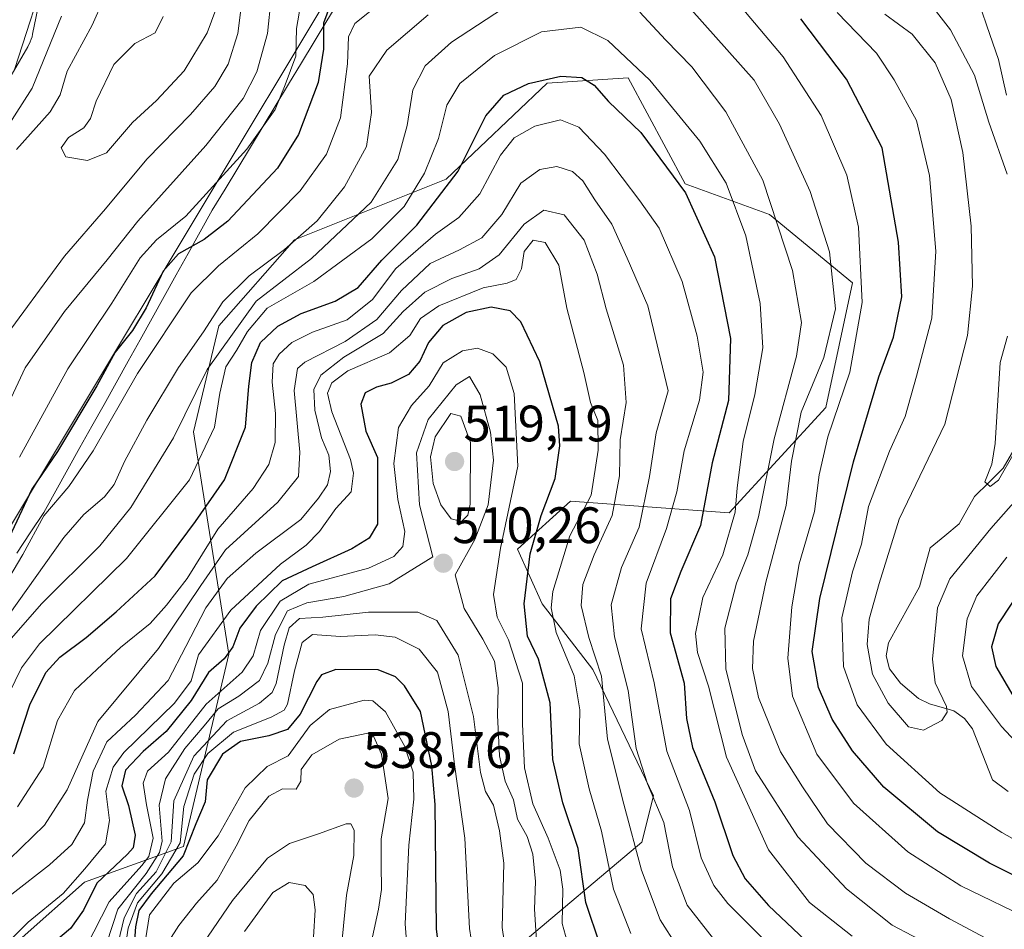
# Model space of a CAD drawing. Units: metres. Extents: x 637405 to 640847, y 4766827 to 4769192.
# Drawn here: x 637732 to 637925, y 4768737 to 4768915 of the extents above; entities that cross this region are included whole.
import ezdxf
from ezdxf.enums import TextEntityAlignment as Align

# ---------------------------------------------------------------- set-up
doc = ezdxf.new("R2010")
doc.units = ezdxf.units.M
doc.header["$MEASUREMENT"] = 0
for name, color, linetype, lineweight in [('Arbolado forestal CxS', 92, 'Continuous', 0), ('Carátula', 7, 'Continuous', 5), ('Corriente natural lineal', 142, 'Continuous', 13), ('Curva de nivel maestra', 36, 'Continuous', 30), ('Curva de nivel normal', 36, 'Continuous', 0), ('Núcleo urbano CxS', 19, 'Continuous', 0), ('Pastizal CxS', 92, 'Continuous', 0), ('Punto de cota en terreno', 7, 'Continuous', 0), ('Rótulo de punto de cota en terreno', 19, 'Continuous', 0), ('Tendido', 6, 'Continuous', 0)]:
    doc.layers.add(name, color=color, linetype=linetype, lineweight=lineweight)
doc.styles.add('Arial', font='txt', dxfattribs={"height": 0.2})

# ---------------------------------------------------------------- blocks, each defined once
blk = doc.blocks.new('*U178')
at = {"layer": 'Curva de nivel normal', "color": 36, "linetype": 'Continuous', "lineweight": 0}
blk.add_polyline3d([(637860.51, 4768734.09, 490), (637857.2, 4768739.36, 490), (637853.55, 4768749.06, 490), (637850.09, 4768761.99, 490), (637846.92, 4768774.66, 490), (637845.7, 4768787.01, 490), (637843.23, 4768794.59, 490), (637841.77, 4768800.84, 490), (637842.11, 4768804.93, 490), (637844.31, 4768810.74, 490), (637847.81, 4768818.42, 490), (637849.24, 4768826.18, 490), (637849.38, 4768833.26, 490), (637850.58, 4768840.57, 490), (637850.04, 4768847.84, 490), (637846.65, 4768858.88, 490), (637844.88, 4768865.68, 490), (637842.34, 4768872.34, 490), (637838.4, 4768877.26, 490), (637834.46, 4768878.21, 490), (637830.6, 4768875.45, 490), (637825.71, 4768869.46, 490), (637821.83, 4768866.71, 490), (637816.46, 4768864.81, 490), (637811.16, 4768862.16, 490), (637806.92, 4768858.38, 490), (637803.05, 4768854.07, 490), (637795.35, 4768849.41, 490), (637790.84, 4768845.91, 490), (637789.5, 4768843.11, 490), (637789.67, 4768839.06, 490), (637791, 4768833.67, 490), (637792.42, 4768830.26, 490), (637792.74, 4768827.06, 490), (637792.16, 4768824.44, 490), (637790.4, 4768821.87, 490), (637786.91, 4768817.69, 490), (637778.15, 4768811.08, 490), (637772.5, 4768806.15, 490), (637768.32, 4768800.36, 490), (637764.45, 4768792.81, 490), (637761, 4768786.15, 490), (637754.61, 4768779.36, 490), (637748.98, 4768774.16, 490), (637746.29, 4768768.42, 490), (637745.23, 4768762.75, 490), (637744.64, 4768758.34, 490), (637742.16, 4768754.08, 490), (637737.75, 4768750.1, 490), (637730.38, 4768744.38, 490)], dxfattribs=at)
blk = doc.blocks.new('*U184')
at = {"layer": 'Curva de nivel normal', "color": 36, "linetype": 'Continuous', "lineweight": 0}
blk.add_polyline3d([(637808.02, 4768729.3, 530), (637807.31, 4768738.58, 530), (637808.03, 4768753.98, 530), (637809, 4768762.94, 530), (637808.93, 4768768.23, 530), (637807.3, 4768773.22, 530), (637803.48, 4768780.06, 530), (637801, 4768782.16, 530), (637799.33, 4768782.29, 530), (637792.52, 4768780.51, 530), (637788.73, 4768777.36, 530), (637784.48, 4768771.44, 530), (637780.35, 4768769.31, 530), (637776.02, 4768765.16, 530), (637770.78, 4768755.8, 530), (637766.76, 4768750.52, 530), (637762.12, 4768746.52, 530), (637757.36, 4768740.33, 530), (637755.95, 4768731.79, 530)], dxfattribs=at)
blk = doc.blocks.new('*U203')
at = {"layer": 'Curva de nivel normal', "color": 36, "linetype": 'Continuous', "lineweight": 0}
blk.add_polyline3d([(637800.94, 4768736, 535), (637802.1, 4768741.45, 535), (637802.69, 4768745.26, 535), (637802.65, 4768750.15, 535), (637802.65, 4768755.16, 535), (637803.99, 4768763.1, 535), (637802.69, 4768771.76, 535), (637801.2, 4768775.15, 535), (637800.05, 4768775.86, 535), (637794.43, 4768774.68, 535), (637789.06, 4768771.6, 535), (637786.98, 4768768.77, 535), (637786.94, 4768766.46, 535), (637786, 4768764.88, 535), (637783.36, 4768764.94, 535), (637780.7, 4768763.55, 535), (637776.8, 4768758.75, 535), (637774.31, 4768753.75, 535), (637770.54, 4768747.13, 535), (637766.55, 4768742.6, 535), (637763.04, 4768738.25, 535), (637758.68, 4768731.38, 535)], dxfattribs=at)
blk = doc.blocks.new('*U214')
at = {"layer": 'Curva de nivel normal', "color": 36, "linetype": 'Continuous', "lineweight": 0}
blk.add_polyline3d([(637884.22, 4768728.68, 480), (637870.45, 4768742.51, 480), (637867.67, 4768746.07, 480), (637865.22, 4768751.48, 480), (637862.93, 4768760.74, 480), (637858.49, 4768772.32, 480), (637856.02, 4768785.69, 480), (637853.46, 4768796.28, 480), (637854.45, 4768805.24, 480), (637858.42, 4768815.92, 480), (637860.48, 4768823.05, 480), (637861.93, 4768831.12, 480), (637864.89, 4768841, 480), (637865.63, 4768846.5, 480), (637864.46, 4768853.53, 480), (637861.53, 4768864.24, 480), (637857.02, 4768874.67, 480), (637853.21, 4768880.03, 480), (637846.33, 4768889.15, 480), (637841.28, 4768894.44, 480), (637837.73, 4768895.85, 480), (637832.67, 4768894.64, 480), (637828.68, 4768892.34, 480), (637825.95, 4768888.92, 480), (637821.96, 4768881.37, 480), (637817.8, 4768876.76, 480), (637813.24, 4768873.51, 480), (637805.51, 4768866.76, 480), (637800.92, 4768860.74, 480), (637796.01, 4768856.72, 480), (637789.19, 4768854.3, 480), (637785.18, 4768852.28, 480), (637782.66, 4768850, 480), (637781.52, 4768848.1, 480), (637781.32, 4768844.53, 480), (637781.98, 4768838.41, 480), (637781.92, 4768832.71, 480), (637780.68, 4768828.41, 480), (637777.6, 4768823.73, 480), (637770.72, 4768815.78, 480), (637764.68, 4768806.12, 480), (637760.68, 4768800.93, 480), (637757.47, 4768797.3, 480), (637751.65, 4768792.62, 480), (637747.12, 4768788.4, 480), (637742.64, 4768784.19, 480), (637739.35, 4768778.35, 480), (637736.51, 4768769.24, 480), (637731.51, 4768761.46, 480)], dxfattribs=at)
blk = doc.blocks.new('*U223')
at = {"layer": 'Curva de nivel normal', "color": 36, "linetype": 'Continuous', "lineweight": 0}
blk.add_polyline3d([(637744.97, 4768734.03, 505), (637749.43, 4768742.84, 505), (637755.86, 4768749.94, 505), (637757.23, 4768751.76, 505), (637758.08, 4768755.35, 505), (637756.75, 4768761.82, 505), (637756.09, 4768766.09, 505), (637756.94, 4768768.42, 505), (637761.08, 4768772.12, 505), (637768.42, 4768781.54, 505), (637775.45, 4768787.78, 505), (637777.58, 4768790.97, 505), (637779.04, 4768795.98, 505), (637782.92, 4768801.7, 505), (637788.49, 4768805, 505), (637800.18, 4768808.17, 505), (637805.13, 4768810.42, 505), (637806.86, 4768812.41, 505), (637807.3, 4768815.29, 505), (637805.87, 4768821.61, 505), (637805.11, 4768828.63, 505), (637806.02, 4768835.67, 505), (637808.58, 4768839.98, 505), (637812.02, 4768843.82, 505), (637814.77, 4768848.29, 505), (637818.53, 4768850.66, 505), (637821.46, 4768851.16, 505), (637824.46, 4768850.08, 505), (637827.09, 4768847.46, 505), (637828.64, 4768842.33, 505), (637829.35, 4768828.1, 505), (637825.99, 4768812.06, 505), (637824.58, 4768803.01, 505), (637825.36, 4768798.54, 505), (637827.52, 4768794.11, 505), (637830.26, 4768785.66, 505), (637830.26, 4768777.65, 505), (637830.65, 4768769.05, 505), (637832.31, 4768762.04, 505), (637835.27, 4768755.34, 505), (637837.64, 4768749.04, 505), (637838.19, 4768745.36, 505), (637838.03, 4768738.61, 505), (637839.98, 4768731.57, 505)], dxfattribs=at)
blk = doc.blocks.new('*U225')
at = {"layer": 'Curva de nivel normal', "color": 36, "linetype": 'Continuous', "lineweight": 0}
blk.add_polyline3d([(637821.52, 4768727.21, 520), (637819.93, 4768737.63, 520), (637819.03, 4768755.31, 520), (637817.01, 4768769.75, 520), (637815.76, 4768780.08, 520), (637813.69, 4768787.78, 520), (637810.05, 4768792.3, 520), (637805.4, 4768794.65, 520), (637801.45, 4768795.11, 520), (637794.68, 4768794.76, 520), (637789.18, 4768795.18, 520), (637787.18, 4768793.6, 520), (637785.66, 4768788.08, 520), (637784.3, 4768781.55, 520), (637783.67, 4768780.35, 520), (637781.14, 4768778.96, 520), (637773.74, 4768776.08, 520), (637768.74, 4768771.88, 520), (637766.04, 4768767.82, 520), (637764.05, 4768761.5, 520), (637763.3, 4768754.42, 520), (637759.76, 4768748.34, 520), (637754.99, 4768742.65, 520), (637753.14, 4768737.73, 520), (637752.12, 4768730.77, 520)], dxfattribs=at)
blk = doc.blocks.new('*U228')
at = {"layer": 'Curva de nivel normal', "color": 36, "linetype": 'Continuous', "lineweight": 0}
blk.add_polyline3d([(637727.59, 4768748.98, 485), (637736.82, 4768757.84, 485), (637741.2, 4768764.79, 485), (637747.26, 4768778.15, 485), (637759.12, 4768792.41, 485), (637767.37, 4768804.74, 485), (637772.21, 4768811.74, 485), (637782.46, 4768821.08, 485), (637786.46, 4768826.08, 485), (637786.76, 4768830.87, 485), (637785.63, 4768842.88, 485), (637786.29, 4768847.19, 485), (637787.7, 4768848.45, 485), (637795.6, 4768852.46, 485), (637801.8, 4768856.79, 485), (637806.6, 4768862.5, 485), (637812.23, 4768867.76, 485), (637817.99, 4768870.41, 485), (637822.32, 4768872.8, 485), (637826.27, 4768877.33, 485), (637829.98, 4768883.46, 485), (637833.64, 4768886.17, 485), (637836.99, 4768886.7, 485), (637840.05, 4768885.72, 485), (637842.06, 4768883.94, 485), (637844.45, 4768880.24, 485), (637847.73, 4768875.46, 485), (637850.76, 4768868.82, 485), (637854.81, 4768859.44, 485), (637858.76, 4768842.83, 485), (637856.43, 4768834.6, 485), (637855.13, 4768826.1, 485), (637853.11, 4768816.16, 485), (637849.65, 4768808.26, 485), (637847.61, 4768800.99, 485), (637848.28, 4768794.72, 485), (637850.92, 4768784.18, 485), (637852.51, 4768772.86, 485), (637854.7, 4768765.97, 485), (637857.95, 4768758.36, 485), (637859.65, 4768749.73, 485), (637862.49, 4768742.24, 485), (637867.66, 4768735.64, 485)], dxfattribs=at)
blk = doc.blocks.new('*U230')
at = {"layer": 'Curva de nivel normal', "color": 36, "linetype": 'Continuous', "lineweight": 0}
blk.add_polyline3d([(637775.92, 4768737.06, 545), (637781.47, 4768744.7, 545), (637784.66, 4768746.66, 545), (637787.76, 4768746.05, 545), (637789.34, 4768744.32, 545), (637789.75, 4768741.3, 545), (637789.38, 4768735.92, 545)], dxfattribs=at)
blk = doc.blocks.new('*U245')
at = {"layer": 'Curva de nivel normal', "color": 36, "linetype": 'Continuous', "lineweight": 0}
blk.add_polyline3d([(637827.7, 4768728.5, 515), (637826.29, 4768737.84, 515), (637826.61, 4768750.42, 515), (637825.77, 4768756.75, 515), (637824.64, 4768761.75, 515), (637823.02, 4768764.42, 515), (637822.08, 4768768.19, 515), (637820.7, 4768779.13, 515), (637817.71, 4768791.1, 515), (637813.52, 4768797.92, 515), (637809.79, 4768799.52, 515), (637800.18, 4768799.53, 515), (637791.26, 4768798.55, 515), (637786.7, 4768798.31, 515), (637784.66, 4768796.48, 515), (637783.64, 4768793.07, 515), (637782.13, 4768785.61, 515), (637781.35, 4768783.85, 515), (637778.87, 4768781.71, 515), (637772.44, 4768778.3, 515), (637766.01, 4768771.39, 515), (637762.09, 4768762.6, 515), (637761.55, 4768754.6, 515), (637758.63, 4768748.71, 515), (637754.76, 4768744.51, 515), (637752.36, 4768739.75, 515), (637750.12, 4768730.22, 515)], dxfattribs=at)
blk = doc.blocks.new('*U247')
at = {"layer": 'Curva de nivel normal', "color": 36, "linetype": 'Continuous', "lineweight": 0}
blk.add_polyline3d([(637795, 4768735.52, 540), (637795.83, 4768744.14, 540), (637797.27, 4768751.94, 540), (637797.37, 4768756.9, 540), (637796.68, 4768758.14, 540), (637795.77, 4768758.1, 540), (637790.39, 4768756.16, 540), (637784.71, 4768754.27, 540), (637780.38, 4768751.4, 540), (637773.55, 4768743.09, 540), (637764.9, 4768730.42, 540)], dxfattribs=at)
blk = doc.blocks.new('*U267')
at = {"layer": 'Curva de nivel maestra', "color": 36, "linetype": 'Continuous', "lineweight": 30}
blk.add_polyline3d([(637814.67, 4768727.57, 525), (637813.48, 4768737.6, 525), (637813.17, 4768761.88, 525), (637812.57, 4768769.44, 525), (637810.35, 4768780.08, 525), (637807.21, 4768785.1, 525), (637805.45, 4768786.89, 525), (637802.04, 4768788.27, 525), (637793.77, 4768788.3, 525), (637790.98, 4768787.26, 525), (637790.03, 4768785.98, 525), (637786.77, 4768779.6, 525), (637784.35, 4768776.58, 525), (637780.69, 4768775.36, 525), (637775.16, 4768774.24, 525), (637771.58, 4768771.75, 525), (637768.64, 4768766.75, 525), (637768.19, 4768762.42, 525), (637766.41, 4768758.09, 525), (637763.91, 4768751.89, 525), (637757.64, 4768744.44, 525), (637755.27, 4768741.14, 525), (637754.62, 4768737.99, 525), (637754.16, 4768731.74, 525)], dxfattribs=at)
blk = doc.blocks.new('5PATER')
at = {"layer": 'Carátula', "linetype": 'Continuous', "lineweight": 5}
h = blk.add_hatch(color=250, dxfattribs=at)
edge = h.paths.add_edge_path()
edge.add_ellipse((0, 0.01), major_axis=(-1.33, -1.34), ratio=0.999422, start_angle=0, end_angle=360)

msp = doc.modelspace()

# ---------------------------------------------------------------- linework, layer by layer
at = {"layer": 'Arbolado forestal CxS', "color": 92, "linetype": 'Continuous', "lineweight": 0}
for points in [[(637725.8, 4768896.93, 440.43), (637733.53, 4768910.14, 440.12), (637733.56, 4768910.18, 440.12), (637733.8, 4768910.64, 440.07), (637734.02, 4768911.12, 440.05), (637734.21, 4768911.61, 440.08), (637734.36, 4768912.11, 440.14), (637734.47, 4768912.59, 440.22), (637737.3, 4768926.53, 442.11)], [(637737.3, 4768926.53, 442.11), (637734.47, 4768912.59, 440.22), (637734.36, 4768912.11, 440.14), (637734.21, 4768911.61, 440.08), (637734.02, 4768911.12, 440.05), (637733.8, 4768910.64, 440.07), (637733.56, 4768910.18, 440.12), (637733.53, 4768910.14, 440.12), (637725.8, 4768896.93, 440.43)], [(637829.19, 4768733.91, 511.47), (637853.65, 4768754.52, 487.57), (637855.88, 4768763.59, 484.57), (637844.02, 4768788.32, 489.73), (637834.14, 4768801.18, 494.68), (637829.28, 4768811.83, 499.27), (637839.64, 4768821.24, 494.18), (637870.71, 4768818.98, 467.61), (637889.63, 4768839.56, 453.54), (637894.81, 4768863.98, 455.05), (637878.62, 4768877.34, 465.11), (637862.09, 4768883.37, 474.35), (637850.94, 4768904.05, 472.44), (637835.13, 4768903.06, 478), (637815.35, 4768884.27, 477.64), (637785.7, 4768872.4, 464.27), (637770.87, 4768855.58, 468.06), (637765.93, 4768834.81, 470.03), (637772.85, 4768791.29, 504.7), (637763.95, 4768753.7, 529.84), (637744.65, 4768746.68, 503.57), (637732.45, 4768735.91, 500.16)], [(637829.19, 4768733.91, 511.47), (637853.65, 4768754.52, 487.57), (637855.88, 4768763.59, 484.57), (637844.02, 4768788.32, 489.73), (637834.14, 4768801.18, 494.68), (637829.28, 4768811.83, 499.27), (637839.64, 4768821.24, 494.18), (637870.71, 4768818.98, 467.61), (637889.63, 4768839.56, 453.54), (637894.81, 4768863.98, 455.05), (637878.62, 4768877.34, 465.11), (637862.09, 4768883.37, 474.35), (637850.94, 4768904.05, 472.44), (637835.13, 4768903.06, 478), (637815.35, 4768884.27, 477.64), (637785.7, 4768872.4, 464.27), (637770.87, 4768855.58, 468.06), (637765.93, 4768834.81, 470.03), (637772.85, 4768791.29, 504.7), (637763.95, 4768753.7, 529.84), (637744.65, 4768746.68, 503.57), (637732.45, 4768735.91, 500.16)]]:
    msp.add_polyline3d(points, dxfattribs=at)
at = {"layer": 'Corriente natural lineal', "color": 142, "linetype": 'Continuous', "lineweight": 13}
for points in [[(637731.36, 4768811.05, 452.37), (637734.02, 4768815.05, 453.61), (637736.67, 4768819.05, 455.29), (637739.02, 4768823.28, 453.13), (637741.38, 4768827.5, 452.98), (637743.73, 4768831.72, 452.6), (637746.08, 4768835.95, 452.29), (637748.44, 4768840.17, 452.18), (637750.79, 4768844.4, 452.59), (637753.14, 4768848.62, 452.47), (637755.49, 4768852.84, 451.54), (637757.85, 4768857.07, 450.92), (637760.2, 4768861.29, 451.45), (637762.55, 4768865.51, 451.78), (637764.91, 4768869.74, 450.27), (637767.26, 4768873.96, 447.78), (637769.61, 4768878.19, 446.71), (637772.1, 4768882.3, 445.91), (637774.59, 4768886.41, 445.37), (637777.08, 4768890.53, 444.92), (637779.57, 4768894.64, 444.44), (637782.06, 4768898.75, 444.27), (637784.55, 4768902.86, 445.18), (637787.04, 4768906.98, 445.47), (637789.53, 4768911.09, 448.1), (637792.02, 4768915.2, 450.24), (637794.51, 4768919.32, 450.34)], [(637925.24, 4768764.47, 440.78), (637922.23, 4768766.76, 441.16), (637920.91, 4768770.07, 441.08), (637919.6, 4768773.38, 441.46), (637918.29, 4768776.7, 441.68), (637916.74, 4768778.73, 441.01), (637914.65, 4768780.2, 440.61), (637909.86, 4768781.57, 438.98), (637907.71, 4768782.65, 438.79), (637904.22, 4768785.65, 438.8), (637902.06, 4768788.47, 438.54), (637901.4, 4768790.97, 438.61), (637901.85, 4768793.52, 438.65), (637903.89, 4768797.18, 439.09), (637905.92, 4768800.84, 438.46), (637907.95, 4768804.5, 437.88), (637908.99, 4768808.31, 437.36), (637910.03, 4768812.12, 437.07), (637912.87, 4768814.46, 436.88), (637915.7, 4768816.8, 436.61), (637917.2, 4768819.48, 436.22), (637918.7, 4768822.15, 435.85), (637921.49, 4768824.92, 435.34), (637924.29, 4768827.7, 435.67), (637926.37, 4768831.29, 435.05)]]:
    msp.add_polyline3d(points, dxfattribs=at)
at = {"layer": 'Curva de nivel maestra', "color": 36, "linetype": 'Continuous', "lineweight": 30}
for points in [[(637792.64, 4768918.29, 450), (637791.39, 4768914.76, 450), (637791.38, 4768909.66, 450), (637790.31, 4768903.18, 450), (637786.46, 4768893, 450), (637782.35, 4768886.4, 450), (637772.68, 4768876.05, 450), (637768.02, 4768872.42, 450), (637763.02, 4768869.63, 450), (637760.02, 4768866.28, 450), (637756.68, 4768859.08, 450), (637754.01, 4768854.63, 450), (637750.64, 4768850.41, 450), (637747.02, 4768843.84, 450), (637739.32, 4768830.94, 450), (637734.32, 4768823.62, 450), (637729.87, 4768814.12, 450)], [(637930.46, 4768745.96, 450), (637921.63, 4768750.4, 450), (637911.46, 4768756.54, 450), (637900.95, 4768765.32, 450), (637894.81, 4768772.38, 450), (637890.82, 4768778.57, 450), (637888.18, 4768784.78, 450), (637886.93, 4768791.86, 450), (637888.43, 4768802.23, 450), (637895, 4768828.96, 450), (637900, 4768845.58, 450), (637902.86, 4768853.36, 450), (637904.46, 4768861.2, 450), (637903.8, 4768871.91, 450), (637900.65, 4768890.4, 450), (637893.66, 4768903.84, 450), (637884.72, 4768915.62, 450)], [(637730.82, 4768771.82, 475), (637733.94, 4768781.41, 475), (637737.07, 4768787.74, 475), (637739.82, 4768790.74, 475), (637744.94, 4768794.58, 475), (637750.8, 4768799.6, 475), (637758.45, 4768806.62, 475), (637766.35, 4768817.25, 475), (637771.97, 4768825.41, 475), (637776.12, 4768835.74, 475), (637776.73, 4768843.74, 475), (637777.33, 4768848.41, 475), (637779.06, 4768852.29, 475), (637782.41, 4768855.5, 475), (637787.02, 4768857.96, 475), (637793.64, 4768860.35, 475), (637798.16, 4768863.08, 475), (637802.76, 4768868.4, 475), (637809.64, 4768875.26, 475), (637817.7, 4768885.82, 475), (637823.13, 4768896.63, 475), (637826.65, 4768900.69, 475), (637831.45, 4768902.95, 475), (637837.76, 4768904.42, 475), (637841.9, 4768904.12, 475), (637844.31, 4768902.62, 475), (637847.08, 4768899.46, 475), (637853.42, 4768893.37, 475), (637862.14, 4768881.56, 475), (637867.86, 4768869.05, 475), (637870.96, 4768853.07, 475), (637870.54, 4768840.95, 475), (637867.38, 4768828.78, 475), (637865.11, 4768816.51, 475), (637861.22, 4768807.5, 475), (637859.2, 4768802.12, 475), (637859.14, 4768795.47, 475), (637861.89, 4768785.64, 475), (637862.36, 4768778.72, 475), (637863.5, 4768773.06, 475), (637867.93, 4768762.41, 475), (637871.43, 4768751.95, 475), (637873.81, 4768747.34, 475), (637878.38, 4768742.13, 475), (637888, 4768733.08, 475)], [(637845.46, 4768734.39, 500), (637842.67, 4768742.75, 500), (637841.16, 4768753.31, 500), (637838.2, 4768762.22, 500), (637836.23, 4768770.72, 500), (637835.69, 4768781.8, 500), (637833.4, 4768790.35, 500), (637831.28, 4768794.87, 500), (637830.58, 4768801.19, 500), (637831.79, 4768810.96, 500), (637833.93, 4768818.42, 500), (637836.7, 4768825.67, 500), (637837.6, 4768832.07, 500), (637837.34, 4768835.92, 500), (637833.68, 4768848.54, 500), (637829.93, 4768856.32, 500), (637827.86, 4768858.46, 500), (637824.16, 4768859.22, 500), (637819.24, 4768858.17, 500), (637814.72, 4768855.63, 500), (637811.92, 4768852.3, 500), (637810.2, 4768848.67, 500), (637808.01, 4768846.04, 500), (637804.58, 4768844.32, 500), (637801.73, 4768843.58, 500), (637799.51, 4768842.43, 500), (637798.65, 4768840.26, 500), (637799.65, 4768834.92, 500), (637801.9, 4768829.82, 500), (637801.92, 4768822.28, 500), (637801.9, 4768816.74, 500), (637800.32, 4768813.99, 500), (637796.88, 4768811.9, 500), (637789.16, 4768808.43, 500), (637783.29, 4768805.66, 500), (637778.17, 4768800.74, 500), (637775.03, 4768796.41, 500), (637773.65, 4768792.74, 500), (637771.92, 4768790.41, 500), (637768.85, 4768787.74, 500), (637765.47, 4768782.27, 500), (637760.56, 4768776.2, 500), (637756.08, 4768772.28, 500), (637752.63, 4768768.62, 500), (637751.9, 4768765.55, 500), (637753.2, 4768761.72, 500), (637754.55, 4768755.9, 500), (637754.15, 4768753.44, 500), (637753.04, 4768752.19, 500), (637747.05, 4768746.54, 500), (637744.42, 4768741.23, 500), (637741.9, 4768737.64, 500), (637735.38, 4768732.16, 500)], [(637928.25, 4768804.78, 450), (637923.3, 4768797.24, 450), (637921.99, 4768792.74, 450), (637922.87, 4768788.89, 450), (637927.26, 4768781.36, 450)]]:
    msp.add_polyline3d(points, dxfattribs=at)
at = {"layer": 'Curva de nivel normal', "color": 36, "linetype": 'Continuous', "lineweight": 0}
for points in [[(637737.69, 4768926.73, 445), (637731.01, 4768905.89, 445)], [(637925.06, 4768885.21, 435), (637921.48, 4768895.4, 435), (637918.7, 4768904.61, 435), (637914.01, 4768913.5, 435), (637905.08, 4768924.99, 435)], [(637731.3, 4768890.07, 435), (637737.9, 4768897.4, 435), (637739.84, 4768900.73, 435), (637741.23, 4768905.4, 435), (637746.09, 4768914.4, 435), (637750.43, 4768924.07, 435)], [(637772, 4768922.07, 430), (637768.63, 4768912.88, 430), (637764.12, 4768905.45, 430), (637758.68, 4768899.66, 430), (637754.02, 4768895.35, 430), (637748.92, 4768889.41, 430), (637745.22, 4768887.93, 430), (637740.96, 4768888.63, 430), (637740.06, 4768890.4, 430), (637741.48, 4768892.4, 430), (637744.49, 4768894.32, 430), (637745.82, 4768896.1, 430), (637746.88, 4768899.53, 430), (637750.34, 4768906.67, 430), (637754.47, 4768910.79, 430), (637758.43, 4768912.86, 430), (637760.03, 4768916.07, 430)], [(637775.43, 4768919.55, 435), (637774.6, 4768912.73, 435), (637772.72, 4768906.76, 435), (637770.09, 4768902.38, 435), (637765.38, 4768896.93, 435), (637756.78, 4768888.15, 435), (637748.72, 4768878.42, 435), (637740.69, 4768869.19, 435), (637727.77, 4768851.71, 435)], [(637781.12, 4768919.76, 440), (637780.43, 4768912.75, 440), (637778.34, 4768905.22, 440), (637775.66, 4768900.04, 440), (637768.35, 4768890.83, 440), (637755.02, 4768876.06, 440), (637749.03, 4768868.45, 440), (637740.69, 4768858.37, 440), (637733.03, 4768847.31, 440), (637728.44, 4768837.56, 440)], [(637860.62, 4768920.52, 460), (637875.56, 4768903.62, 460), (637880.55, 4768895.03, 460), (637886.55, 4768881.85, 460), (637890.34, 4768870.06, 460), (637891.48, 4768858.88, 460), (637889.22, 4768849.34, 460), (637884.77, 4768838.65, 460), (637882.86, 4768829.08, 460), (637881.84, 4768820.41, 460), (637877.86, 4768805.41, 460), (637875.49, 4768793.86, 460), (637875.25, 4768788.52, 460), (637876.43, 4768782.83, 460), (637880.72, 4768772.24, 460), (637885.03, 4768765.34, 460), (637889.9, 4768758.14, 460), (637897.46, 4768750.42, 460), (637905.16, 4768744.57, 460), (637913.77, 4768739.52, 460), (637920.74, 4768735.82, 460), (637933.99, 4768730.9, 460)], [(637924.92, 4768900.68, 430), (637923.38, 4768907.65, 430), (637921.1, 4768914.24, 430), (637919.11, 4768920.04, 430)], [(637728.77, 4768804.41, 455), (637732.58, 4768810.81, 455), (637736.66, 4768818.35, 455), (637741.56, 4768824.14, 455), (637746.34, 4768831.08, 455), (637754.97, 4768846.22, 455), (637765.46, 4768862, 455), (637770.84, 4768867.31, 455), (637778.54, 4768873.57, 455), (637786.77, 4768881.99, 455), (637791.95, 4768889.14, 455), (637794.68, 4768896.23, 455), (637796.07, 4768906.84, 455), (637796.23, 4768912.07, 455), (637797.51, 4768914.73, 455), (637802.89, 4768919.04, 455)], [(637730.35, 4768794.48, 465), (637736.19, 4768801.15, 465), (637747.59, 4768812.49, 465), (637753.7, 4768819.99, 465), (637762.02, 4768833.64, 465), (637768.62, 4768847.02, 465), (637778.22, 4768860.35, 465), (637789.02, 4768868.76, 465), (637800.68, 4768879.74, 465), (637805.93, 4768888.11, 465), (637807.72, 4768894.73, 465), (637808.86, 4768901.73, 465), (637811.26, 4768906.4, 465), (637816.42, 4768911.05, 465), (637826.55, 4768917.69, 465)], [(637731.88, 4768829.83, 445), (637741.33, 4768847.15, 445), (637749.95, 4768860.02, 445), (637755.52, 4768868.87, 445), (637758.7, 4768872.35, 445), (637764.47, 4768877, 445), (637776.38, 4768890.11, 445), (637781.88, 4768897.85, 445), (637783.85, 4768902.7, 445), (637785.94, 4768908.32, 445), (637786.05, 4768913.75, 445), (637786.9, 4768918.6, 445)], [(637872.12, 4768918.99, 455), (637881.26, 4768908.18, 455), (637888.67, 4768896.69, 455), (637893.74, 4768885.02, 455), (637896.02, 4768874.87, 455), (637896.71, 4768860.15, 455), (637894.28, 4768846.52, 455), (637890, 4768833.81, 455), (637888.29, 4768826.38, 455), (637887.42, 4768819.2, 455), (637884.41, 4768808.98, 455), (637882.94, 4768800.58, 455), (637882.17, 4768790.56, 455), (637883.06, 4768783.13, 455), (637887.84, 4768771.76, 455), (637895.05, 4768762.18, 455), (637905.65, 4768752.67, 455), (637916.03, 4768746.01, 455), (637930.3, 4768739.06, 455)], [(637727.89, 4768796.36, 460), (637740.58, 4768814.13, 460), (637744.52, 4768818.64, 460), (637748.51, 4768822.08, 460), (637750.41, 4768824.54, 460), (637752.42, 4768829.02, 460), (637756.82, 4768837.08, 460), (637763.02, 4768847.41, 460), (637767.9, 4768854.41, 460), (637771.7, 4768860.22, 460), (637776.8, 4768865.32, 460), (637783.75, 4768870.48, 460), (637790.14, 4768876.13, 460), (637795.44, 4768882.78, 460), (637799.74, 4768890.65, 460), (637800.74, 4768897.29, 460), (637800.28, 4768904.4, 460), (637803.76, 4768909.51, 460), (637811.86, 4768916.43, 460)], [(637729.43, 4768894.27, 440), (637734.4, 4768902.03, 440), (637740.09, 4768916.12, 440)], [(637853.22, 4768916.94, 465), (637858.26, 4768911.52, 465), (637863.4, 4768906.26, 465), (637870.06, 4768897.45, 465), (637877.29, 4768884.08, 465), (637883.07, 4768866.38, 465), (637884.82, 4768856.2, 465), (637883.84, 4768849.62, 465), (637879.47, 4768833.46, 465), (637876.47, 4768818.17, 465), (637874.34, 4768810.73, 465), (637872.12, 4768805.18, 465), (637869.85, 4768796.41, 465), (637870.08, 4768788.46, 465), (637873.23, 4768775.6, 465), (637875.88, 4768768.47, 465), (637884.16, 4768755.59, 465), (637893.62, 4768745.38, 465), (637902.57, 4768738.28, 465), (637914.53, 4768732.05, 465), (637932.1, 4768724.94, 465)], [(637891.82, 4768916.88, 445), (637899.54, 4768908.93, 445), (637902.96, 4768903.67, 445), (637907.36, 4768895.75, 445), (637909.9, 4768884.96, 445), (637911.12, 4768870.19, 445), (637910.33, 4768857.06, 445), (637907.34, 4768845.74, 445), (637905.1, 4768837.81, 445), (637902.07, 4768831.02, 445), (637897.94, 4768820.23, 445), (637896.57, 4768812.86, 445), (637894.84, 4768807.41, 445), (637892.74, 4768798.41, 445), (637893.06, 4768788.92, 445), (637895.75, 4768781.4, 445), (637901.41, 4768773.7, 445), (637911.92, 4768764.22, 445), (637924.01, 4768756.41, 445), (637934.31, 4768750.65, 445)], [(637929.3, 4768824.32, 440), (637921.86, 4768815.89, 440), (637913.84, 4768806.08, 440), (637911.46, 4768800.4, 440), (637910.49, 4768790.36, 440), (637910.96, 4768785.73, 440), (637913.21, 4768781.08, 440), (637913.36, 4768779.94, 440), (637912.28, 4768778.35, 440), (637908.72, 4768776.48, 440), (637905.76, 4768777.1, 440), (637901.81, 4768781.7, 440), (637898.74, 4768787.42, 440), (637897.67, 4768793.22, 440), (637898.11, 4768798.18, 440), (637900.04, 4768805.12, 440), (637903.92, 4768817.7, 440), (637912.9, 4768836.31, 440), (637917.3, 4768853.69, 440), (637918.28, 4768863.31, 440), (637918.06, 4768875.08, 440), (637916.4, 4768889.45, 440), (637914.13, 4768899.86, 440), (637910.97, 4768907.03, 440), (637906.49, 4768912.62, 440), (637901.17, 4768916.51, 440)], [(637728.54, 4768780.88, 470), (637732.28, 4768788.62, 470), (637735.85, 4768793.35, 470), (637752.84, 4768810.04, 470), (637765.15, 4768825.4, 470), (637770.02, 4768835.74, 470), (637771.08, 4768842.36, 470), (637772.28, 4768847.56, 470), (637774.36, 4768850.7, 470), (637776.49, 4768854.42, 470), (637780.35, 4768859.04, 470), (637789.45, 4768864.23, 470), (637800.81, 4768872.57, 470), (637807.13, 4768878.92, 470), (637811.14, 4768885.42, 470), (637813.85, 4768892.24, 470), (637815.48, 4768898.74, 470), (637818.04, 4768902.95, 470), (637824.81, 4768908.44, 470), (637834.02, 4768913.05, 470), (637841.67, 4768913.96, 470), (637846.96, 4768911.35, 470), (637855.2, 4768903.6, 470), (637864.96, 4768891.68, 470), (637870.1, 4768883.5, 470), (637873.93, 4768873.18, 470), (637876.76, 4768859.92, 470), (637877.3, 4768851.22, 470), (637875.74, 4768842.14, 470), (637873.46, 4768832.92, 470), (637872.26, 4768823.89, 470), (637871.89, 4768819.08, 470), (637869.44, 4768810.74, 470), (637865.55, 4768802.41, 470), (637864.09, 4768795.38, 470), (637864.54, 4768791.62, 470), (637866.69, 4768785.05, 470), (637870.21, 4768771.16, 470), (637878.39, 4768753.02, 470), (637886.4, 4768742.76, 470), (637894.77, 4768736.17, 470)], [(637851.45, 4768736.69, 495), (637848.06, 4768745.33, 495), (637845.71, 4768756.72, 495), (637843.29, 4768765, 495), (637841.37, 4768773.75, 495), (637841.48, 4768780.41, 495), (637840.39, 4768787.08, 495), (637836.88, 4768795.58, 495), (637835.92, 4768800.36, 495), (637836.24, 4768803.6, 495), (637839.52, 4768814.45, 495), (637843.7, 4768822.41, 495), (637845.11, 4768831.26, 495), (637845.03, 4768837.05, 495), (637843.59, 4768840.54, 495), (637842.28, 4768846.41, 495), (637838.98, 4768859, 495), (637837.37, 4768867.44, 495), (637834.72, 4768871.83, 495), (637832.36, 4768872.34, 495), (637830.61, 4768870.13, 495), (637830.07, 4768866.74, 495), (637829.05, 4768864.64, 495), (637827.29, 4768863.9, 495), (637822.56, 4768863.02, 495), (637813.93, 4768859.46, 495), (637810.35, 4768857.01, 495), (637808.24, 4768853.68, 495), (637804.26, 4768850.27, 495), (637796.09, 4768846.74, 495), (637792.99, 4768844.41, 495), (637792.16, 4768842.41, 495), (637792.96, 4768838.74, 495), (637796.66, 4768829.41, 495), (637797.22, 4768826.73, 495), (637796.75, 4768823.08, 495), (637793.78, 4768819.79, 495), (637790.58, 4768815.3, 495), (637788, 4768812.62, 495), (637782.97, 4768808.95, 495), (637773.26, 4768799.91, 495), (637766.94, 4768791.17, 495), (637765.47, 4768786.1, 495), (637762.23, 4768781.74, 495), (637752.33, 4768772.08, 495), (637750.24, 4768769.19, 495), (637748.81, 4768764.54, 495), (637749.48, 4768758.75, 495), (637748.74, 4768754.22, 495), (637744.67, 4768749.3, 495), (637740.45, 4768744.5, 495), (637733.62, 4768738.88, 495), (637724.66, 4768730.04, 495)], [(637926.42, 4768830.74, 435), (637923.36, 4768825.34, 435), (637921.73, 4768824.12, 435), (637920.71, 4768825.03, 435), (637922.08, 4768828.52, 435), (637922.73, 4768832.52, 435), (637923.72, 4768848.41, 435), (637925.13, 4768853.53, 435)], [(637833.16, 4768733.21, 510), (637832.6, 4768741.42, 510), (637832.8, 4768746.81, 510), (637832.32, 4768752.18, 510), (637831.2, 4768755.67, 510), (637829.31, 4768759.05, 510), (637828.49, 4768762.84, 510), (637826.89, 4768766.5, 510), (637825.76, 4768771.42, 510), (637825.4, 4768779.41, 510), (637825.55, 4768784.74, 510), (637824.78, 4768789.93, 510), (637822.5, 4768794.23, 510), (637818.89, 4768800.22, 510), (637817.1, 4768806.87, 510), (637820.99, 4768813.73, 510), (637823.56, 4768820.54, 510), (637824.59, 4768829.3, 510), (637824.01, 4768834.75, 510), (637821.98, 4768842.04, 510), (637819.9, 4768845.63, 510), (637817.34, 4768844.03, 510), (637811.84, 4768837.25, 510), (637809.53, 4768830.71, 510), (637810.12, 4768820.54, 510), (637812.77, 4768810.33, 510), (637804.2, 4768805.11, 510), (637795.35, 4768802.62, 510), (637788.1, 4768801.34, 510), (637784.35, 4768799.79, 510), (637781.96, 4768795.16, 510), (637780.45, 4768789.58, 510), (637778.82, 4768786.15, 510), (637774.81, 4768783.11, 510), (637770.75, 4768780.65, 510), (637768.02, 4768777.3, 510), (637764.27, 4768772.85, 510), (637760.44, 4768766.9, 510), (637759.24, 4768761.75, 510), (637759.78, 4768754.75, 510), (637759.27, 4768752.52, 510), (637756.71, 4768748.42, 510), (637751.14, 4768741.42, 510), (637747.89, 4768731.42, 510)], [(637818.35, 4768817.3, 515), (637819.6, 4768818.52, 515), (637820.07, 4768820.64, 515), (637820.11, 4768832.76, 515), (637818.2, 4768837.91, 515), (637816.25, 4768838.41, 515), (637813.19, 4768833.87, 515), (637812.31, 4768829.91, 515), (637812.8, 4768824.74, 515), (637814.28, 4768820.56, 515), (637816.32, 4768817.8, 515), (637818.35, 4768817.3, 515)], [(637930.29, 4768770.38, 445), (637923.94, 4768777.14, 445), (637918.12, 4768785.01, 445), (637916.36, 4768791, 445), (637917.23, 4768798.2, 445), (637919.16, 4768802.75, 445), (637925, 4768810.32, 445)]]:
    msp.add_polyline3d(points, dxfattribs=at)
at = {"layer": 'Núcleo urbano CxS', "color": 19, "linetype": 'Continuous', "lineweight": 0}
msp.add_polyline3d([(637737.3, 4768926.53, 442.11), (637734.47, 4768912.59, 440.22), (637734.36, 4768912.11, 440.14), (637734.21, 4768911.61, 440.08), (637734.02, 4768911.12, 440.05), (637733.8, 4768910.64, 440.07), (637733.56, 4768910.18, 440.12), (637733.53, 4768910.14, 440.12), (637725.8, 4768896.93, 440.43)], dxfattribs=at)
msp.add_polyline3d([(637737.3, 4768926.53, 442.11), (637734.47, 4768912.59, 440.22), (637734.36, 4768912.11, 440.14), (637734.21, 4768911.61, 440.08), (637734.02, 4768911.12, 440.05), (637733.8, 4768910.64, 440.07), (637733.56, 4768910.18, 440.12), (637733.53, 4768910.14, 440.12), (637725.8, 4768896.93, 440.43)], dxfattribs=at)
at = {"layer": 'Pastizal CxS', "color": 92, "linetype": 'Continuous', "lineweight": 0}
for points in [[(637732.45, 4768735.91, 500.16), (637744.65, 4768746.68, 503.57), (637763.95, 4768753.7, 529.84), (637772.85, 4768791.29, 504.7), (637765.93, 4768834.81, 470.03), (637770.87, 4768855.58, 468.06), (637785.7, 4768872.4, 464.27), (637815.35, 4768884.27, 477.64), (637835.13, 4768903.06, 478), (637850.94, 4768904.05, 472.44), (637862.09, 4768883.37, 474.35), (637878.62, 4768877.34, 465.11), (637894.81, 4768863.98, 455.05), (637889.63, 4768839.56, 453.54), (637870.71, 4768818.98, 467.61), (637839.64, 4768821.24, 494.18), (637829.28, 4768811.83, 499.27), (637834.14, 4768801.18, 494.68), (637844.02, 4768788.32, 489.73), (637855.88, 4768763.59, 484.57), (637853.65, 4768754.52, 487.57), (637829.19, 4768733.91, 511.47)], [(637829.19, 4768733.91, 511.47), (637853.65, 4768754.52, 487.57), (637855.88, 4768763.59, 484.57), (637844.02, 4768788.32, 489.73), (637834.14, 4768801.18, 494.68), (637829.28, 4768811.83, 499.27), (637839.64, 4768821.24, 494.18), (637870.71, 4768818.98, 467.61), (637889.63, 4768839.56, 453.54), (637894.81, 4768863.98, 455.05), (637878.62, 4768877.34, 465.11), (637862.09, 4768883.37, 474.35), (637850.94, 4768904.05, 472.44), (637835.13, 4768903.06, 478), (637815.35, 4768884.27, 477.64), (637785.7, 4768872.4, 464.27), (637770.87, 4768855.58, 468.06), (637765.93, 4768834.81, 470.03), (637772.85, 4768791.29, 504.7), (637763.95, 4768753.7, 529.84), (637744.65, 4768746.68, 503.57), (637732.45, 4768735.91, 500.16)]]:
    msp.add_polyline3d(points, dxfattribs=at)
at = {"layer": 'Tendido', "color": 6, "linetype": 'Continuous', "lineweight": 0}
msp.add_polyline3d([(637896.45, 4769150.75, 421.76), (637906.87, 4769110.4, 446.61), (637792.98, 4768921.17, 448.1), (637691.48, 4768752.04, 464.37), (637650.32, 4768643.79, 465.6), (637579.59, 4768455.82, 498.05), (637473.07, 4768326.75, 518.52), (637424.21, 4768268.44, 481.78)], dxfattribs=at)

# ---------------------------------------------------------------- block references
at = {"layer": 'Curva de nivel maestra', "color": 36, "linetype": 'Continuous', "lineweight": 30}
msp.add_blockref('*U267', (0, 0), dxfattribs=at)
at = {"layer": 'Curva de nivel normal', "color": 36, "linetype": 'Continuous', "lineweight": 0}
for name in ['*U230', '*U247', '*U203', '*U225', '*U245', '*U223', '*U178', '*U228', '*U214', '*U184']:
    msp.add_blockref(name, (0, 0), dxfattribs=at)
at = {"layer": 'Punto de cota en terreno', "linetype": 'Continuous', "lineweight": 0}
for p in [(637817, 4768829, 519.19), (637814.79, 4768809.1, 510.26), (637797.34, 4768765.11, 538.76)]:
    msp.add_blockref('5PATER', p, dxfattribs=at)

# ---------------------------------------------------------------- texts
at = {"layer": 'Rótulo de punto de cota en terreno', "color": 19, "linetype": 'Continuous', "lineweight": 0, "style": 'Arial'}
for s, p in [('519,19', (637818.76, 4768830.76)), ('510,26', (637816.55, 4768810.86)), ('538,76', (637799.1, 4768766.87))]:
    msp.add_text(s, height=7, dxfattribs=at).set_placement(p, align=Align.BOTTOM_LEFT)

doc.saveas('drawing.dxf')
